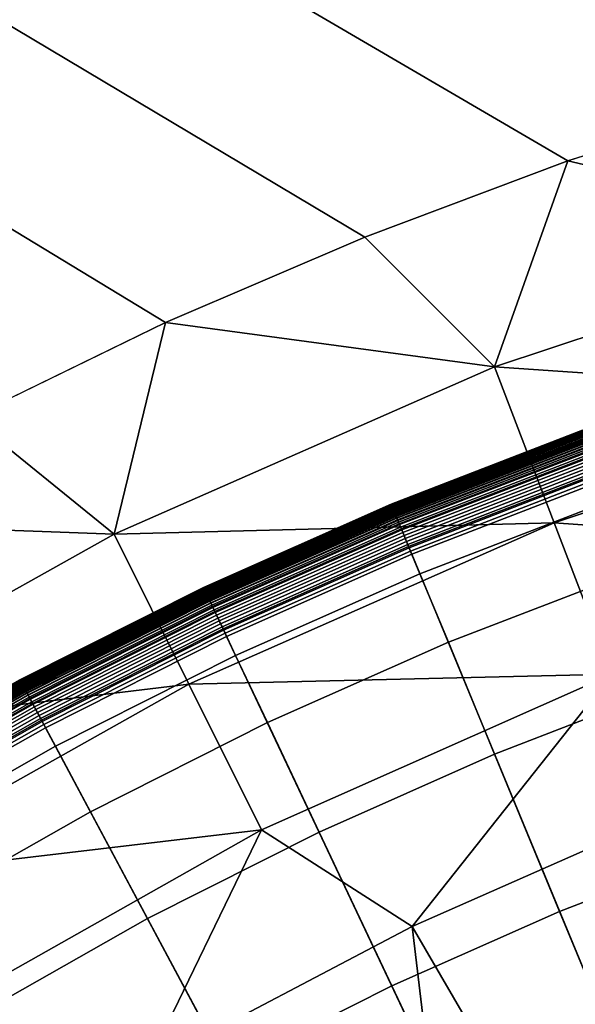
# Model space of a CAD drawing. Extents: x 160 to 309, y 35 to 110.
# Drawn here: x 232 to 233, y 76 to 77 of the extents above; entities that cross this region are included whole.
import ezdxf

# ---------------------------------------------------------------- set-up
doc = ezdxf.new("R2010")
doc.units = 0
doc.layers.add('KOREK-SOFT', color=250, linetype='CONTINUOUS')
doc.layers.add('WANNA', color=254, linetype='CONTINUOUS')

msp = doc.modelspace()

# ---------------------------------------------------------------- linework, layer by layer
at = {"layer": 'KOREK-SOFT'}
for points in [[(232.935, 76.7887, 18.6223), (232.935, 76.7888, 18.619), (232.7419, 76.7143, 18.619), (232.7419, 76.7142, 18.6223)], [(232.935, 76.7888, 18.619), (232.935, 76.7888, 18.5069), (232.7419, 76.7143, 18.5069), (232.7419, 76.7143, 18.619)], [(232.935, 76.7888, 18.5069), (232.935, 76.7887, 18.5033), (232.7419, 76.7142, 18.5033), (232.7419, 76.7143, 18.5069)], [(232.9351, 76.7885, 18.6253), (232.935, 76.7887, 18.6223), (232.7419, 76.7142, 18.6223), (232.742, 76.714, 18.6253)], [(232.935, 76.7887, 18.5033), (232.9352, 76.7883, 18.4998), (232.742, 76.7138, 18.4998), (232.7419, 76.7142, 18.5033)], [(232.9352, 76.7882, 18.6282), (232.9351, 76.7885, 18.6253), (232.742, 76.714, 18.6253), (232.7421, 76.7137, 18.6282)], [(232.9352, 76.7883, 18.4998), (232.9354, 76.7878, 18.4964), (232.7423, 76.7133, 18.4964), (232.742, 76.7138, 18.4998)], [(232.9353, 76.7878, 18.6309), (232.9352, 76.7882, 18.6282), (232.7421, 76.7137, 18.6282), (232.7422, 76.7133, 18.6309)], [(232.9355, 76.7873, 18.6335), (232.9353, 76.7878, 18.6309), (232.7422, 76.7133, 18.6309), (232.7425, 76.7128, 18.6335)], [(232.9354, 76.7878, 18.4964), (232.9356, 76.7871, 18.4931), (232.7426, 76.7126, 18.4931), (232.7423, 76.7133, 18.4964)], [(232.9358, 76.7866, 18.636), (232.9355, 76.7873, 18.6335), (232.7425, 76.7128, 18.6335), (232.7427, 76.7121, 18.636)], [(232.9356, 76.7871, 18.4931), (232.9359, 76.7862, 18.4898), (232.7429, 76.7117, 18.4898), (232.7426, 76.7126, 18.4931)], [(232.9359, 76.7862, 18.6371), (232.9358, 76.7866, 18.636), (232.7427, 76.7121, 18.636), (232.7429, 76.7118, 18.6371)], [(232.9361, 76.7858, 18.6383), (232.9359, 76.7862, 18.6371), (232.7429, 76.7118, 18.6371), (232.7431, 76.7113, 18.6383)], [(232.9359, 76.7862, 18.4898), (232.9363, 76.785, 18.4867), (232.7434, 76.7106, 18.4867), (232.7429, 76.7117, 18.4898)], [(232.9362, 76.7853, 18.6394), (232.9361, 76.7858, 18.6383), (232.7431, 76.7113, 18.6383), (232.7433, 76.7109, 18.6394)], [(232.9364, 76.7848, 18.6405), (232.9362, 76.7853, 18.6394), (232.7433, 76.7109, 18.6394), (232.7435, 76.7104, 18.6405)], [(232.9363, 76.785, 18.4867), (232.9368, 76.7837, 18.4836), (232.7439, 76.7093, 18.4836), (232.7434, 76.7106, 18.4867)], [(232.9366, 76.7843, 18.6415), (232.9364, 76.7848, 18.6405), (232.7435, 76.7104, 18.6405), (232.7437, 76.7099, 18.6415)], [(232.9368, 76.7838, 18.6425), (232.9366, 76.7843, 18.6415), (232.7437, 76.7099, 18.6415), (232.7439, 76.7094, 18.6425)], [(232.937, 76.7832, 18.6436), (232.9368, 76.7838, 18.6425), (232.7439, 76.7094, 18.6425), (232.7441, 76.7088, 18.6436)], [(232.9368, 76.7837, 18.4836), (232.9373, 76.7823, 18.4806), (232.7445, 76.7079, 18.4806), (232.7439, 76.7093, 18.4836)], [(232.9372, 76.7825, 18.6445), (232.937, 76.7832, 18.6436), (232.7441, 76.7088, 18.6436), (232.7444, 76.7082, 18.6445)], [(232.9377, 76.7812, 18.6465), (232.9372, 76.7825, 18.6445), (232.7444, 76.7082, 18.6445), (232.745, 76.7068, 18.6465)], [(232.9373, 76.7823, 18.4806), (232.9379, 76.7806, 18.4778), (232.7452, 76.7063, 18.4778), (232.7445, 76.7079, 18.4806)], [(232.9383, 76.7797, 18.6483), (232.9377, 76.7812, 18.6465), (232.745, 76.7068, 18.6465), (232.7456, 76.7053, 18.6483)], [(232.9379, 76.7806, 18.4778), (232.9386, 76.7788, 18.4751), (232.7459, 76.7045, 18.4751), (232.7452, 76.7063, 18.4778)], [(232.9389, 76.778, 18.6501), (232.9383, 76.7797, 18.6483), (232.7456, 76.7053, 18.6483), (232.7462, 76.7037, 18.6501)], [(232.9386, 76.7788, 18.4751), (232.9393, 76.7769, 18.4725), (232.7467, 76.7026, 18.4725), (232.7459, 76.7045, 18.4751)], [(232.9395, 76.7762, 18.6519), (232.9389, 76.778, 18.6501), (232.7462, 76.7037, 18.6501), (232.747, 76.7019, 18.6519)], [(232.9393, 76.7769, 18.4725), (232.94, 76.7748, 18.47), (232.7475, 76.7006, 18.47), (232.7467, 76.7026, 18.4725)], [(232.9402, 76.7742, 18.6536), (232.9395, 76.7762, 18.6519), (232.747, 76.7019, 18.6519), (232.7478, 76.7, 18.6536)], [(232.94, 76.7748, 18.47), (232.9408, 76.7726, 18.4676), (232.7484, 76.6984, 18.4676), (232.7475, 76.7006, 18.47)], [(232.941, 76.7721, 18.6553), (232.9402, 76.7742, 18.6536), (232.7478, 76.7, 18.6536), (232.7486, 76.6979, 18.6553)], [(232.9408, 76.7726, 18.4676), (232.9417, 76.7702, 18.4655), (232.7494, 76.696, 18.4655), (232.7484, 76.6984, 18.4676)], [(232.9422, 76.7686, 18.6579), (232.941, 76.7721, 18.6553), (232.7486, 76.6979, 18.6553), (232.7501, 76.6944, 18.6579)], [(232.9417, 76.7702, 18.4655), (232.9425, 76.7677, 18.4634), (232.7504, 76.6936, 18.4634), (232.7494, 76.696, 18.4655)], [(232.9441, 76.7633, 18.6614), (232.9422, 76.7686, 18.6579), (232.7501, 76.6944, 18.6579), (232.7522, 76.6893, 18.6614)], [(232.9425, 76.7677, 18.4634), (232.9435, 76.7651, 18.4616), (232.7515, 76.691, 18.4616), (232.7504, 76.6936, 18.4634)], [(232.9435, 76.7651, 18.4616), (232.9445, 76.7624, 18.4598), (232.7526, 76.6884, 18.4598), (232.7515, 76.691, 18.4616)], [(232.9506, 76.7453, 18.6721), (232.9441, 76.7633, 18.6614), (232.7522, 76.6893, 18.6614), (232.7595, 76.6716, 18.6721)], [(232.9445, 76.7624, 18.4598), (232.9455, 76.7595, 18.4583), (232.7537, 76.6856, 18.4583), (232.7526, 76.6884, 18.4598)], [(232.9455, 76.7595, 18.4583), (232.9465, 76.7566, 18.457), (232.7549, 76.6827, 18.457), (232.7537, 76.6856, 18.4583)], [(232.9465, 76.7566, 18.457), (232.9476, 76.7536, 18.4558), (232.7562, 76.6797, 18.4558), (232.7549, 76.6827, 18.457)], [(232.9476, 76.7536, 18.4558), (232.9487, 76.7504, 18.4548), (232.7574, 76.6767, 18.4548), (232.7562, 76.6797, 18.4558)], [(232.9487, 76.7504, 18.4548), (232.9499, 76.7473, 18.4541), (232.7587, 76.6735, 18.4541), (232.7574, 76.6767, 18.4548)], [(232.9499, 76.7473, 18.4541), (232.951, 76.744, 18.4535), (232.7601, 76.6703, 18.4535), (232.7587, 76.6735, 18.4541)], [(232.9606, 76.7172, 18.6872), (232.9506, 76.7453, 18.6721), (232.7595, 76.6716, 18.6721), (232.7709, 76.6441, 18.6872)], [(232.951, 76.744, 18.4535), (232.9522, 76.7407, 18.4532), (232.7614, 76.667, 18.4532), (232.7601, 76.6703, 18.4535)], [(232.9522, 76.7407, 18.4532), (232.9534, 76.7373, 18.4531), (232.7628, 76.6637, 18.4531), (232.7614, 76.667, 18.4532)], [(232.9534, 76.7373, 18.4531), (233.747, 74.5194, 18.4531), (233.6642, 74.4875, 18.4531), (232.7628, 76.6637, 18.4531)], [(232.7419, 76.7142, 18.6223), (232.7419, 76.7143, 18.619), (232.5526, 76.6304, 18.619), (232.5526, 76.6303, 18.6223)], [(232.7419, 76.7143, 18.619), (232.7419, 76.7143, 18.5069), (232.5526, 76.6304, 18.5069), (232.5526, 76.6304, 18.619)], [(232.7419, 76.7143, 18.5069), (232.7419, 76.7142, 18.5033), (232.5527, 76.6303, 18.5033), (232.5526, 76.6304, 18.5069)], [(232.742, 76.714, 18.6253), (232.7419, 76.7142, 18.6223), (232.5526, 76.6303, 18.6223), (232.5527, 76.6302, 18.6253)], [(232.7419, 76.7142, 18.5033), (232.742, 76.7138, 18.4998), (232.5528, 76.63, 18.4998), (232.5527, 76.6303, 18.5033)], [(232.7421, 76.7137, 18.6282), (232.742, 76.714, 18.6253), (232.5527, 76.6302, 18.6253), (232.5528, 76.6299, 18.6282)], [(232.742, 76.7138, 18.4998), (232.7423, 76.7133, 18.4964), (232.553, 76.6294, 18.4964), (232.5528, 76.63, 18.4998)], [(232.7422, 76.7133, 18.6309), (232.7421, 76.7137, 18.6282), (232.5528, 76.6299, 18.6282), (232.553, 76.6295, 18.6309)], [(232.7425, 76.7128, 18.6335), (232.7422, 76.7133, 18.6309), (232.553, 76.6295, 18.6309), (232.5533, 76.6289, 18.6335)], [(232.7423, 76.7133, 18.4964), (232.7426, 76.7126, 18.4931), (232.5534, 76.6287, 18.4931), (232.553, 76.6294, 18.4964)], [(232.7427, 76.7121, 18.636), (232.7425, 76.7128, 18.6335), (232.5533, 76.6289, 18.6335), (232.5536, 76.6283, 18.636)], [(232.7426, 76.7126, 18.4931), (232.7429, 76.7117, 18.4898), (232.5538, 76.6279, 18.4898), (232.5534, 76.6287, 18.4931)], [(232.7429, 76.7118, 18.6371), (232.7427, 76.7121, 18.636), (232.5536, 76.6283, 18.636), (232.5538, 76.6279, 18.6371)], [(232.7431, 76.7113, 18.6383), (232.7429, 76.7118, 18.6371), (232.5538, 76.6279, 18.6371), (232.554, 76.6275, 18.6383)], [(232.7429, 76.7117, 18.4898), (232.7434, 76.7106, 18.4867), (232.5543, 76.6268, 18.4867), (232.5538, 76.6279, 18.4898)], [(232.9858, 76.6468, 18.7211), (232.9606, 76.7172, 18.6872), (232.7709, 76.6441, 18.6872), (232.7996, 76.575, 18.7211)], [(232.7433, 76.7109, 18.6394), (232.7431, 76.7113, 18.6383), (232.554, 76.6275, 18.6383), (232.5542, 76.6271, 18.6394)], [(232.7435, 76.7104, 18.6405), (232.7433, 76.7109, 18.6394), (232.5542, 76.6271, 18.6394), (232.5544, 76.6266, 18.6405)], [(232.7434, 76.7106, 18.4867), (232.7439, 76.7093, 18.4836), (232.5549, 76.6255, 18.4836), (232.5543, 76.6268, 18.4867)], [(232.7437, 76.7099, 18.6415), (232.7435, 76.7104, 18.6405), (232.5544, 76.6266, 18.6405), (232.5546, 76.6261, 18.6415)], [(232.7439, 76.7094, 18.6425), (232.7437, 76.7099, 18.6415), (232.5546, 76.6261, 18.6415), (232.5549, 76.6256, 18.6425)], [(232.7441, 76.7088, 18.6436), (232.7439, 76.7094, 18.6425), (232.5549, 76.6256, 18.6425), (232.5551, 76.625, 18.6436)], [(232.7439, 76.7093, 18.4836), (232.7445, 76.7079, 18.4806), (232.5556, 76.6241, 18.4806), (232.5549, 76.6255, 18.4836)], [(232.7444, 76.7082, 18.6445), (232.7441, 76.7088, 18.6436), (232.5551, 76.625, 18.6436), (232.5554, 76.6244, 18.6445)], [(232.745, 76.7068, 18.6465), (232.7444, 76.7082, 18.6445), (232.5554, 76.6244, 18.6445), (232.5561, 76.6231, 18.6465)], [(232.7445, 76.7079, 18.4806), (232.7452, 76.7063, 18.4778), (232.5563, 76.6226, 18.4778), (232.5556, 76.6241, 18.4806)], [(232.7456, 76.7053, 18.6483), (232.745, 76.7068, 18.6465), (232.5561, 76.6231, 18.6465), (232.5567, 76.6216, 18.6483)], [(232.7452, 76.7063, 18.4778), (232.7459, 76.7045, 18.4751), (232.5571, 76.6208, 18.4751), (232.5563, 76.6226, 18.4778)], [(232.7462, 76.7037, 18.6501), (232.7456, 76.7053, 18.6483), (232.5567, 76.6216, 18.6483), (232.5575, 76.62, 18.6501)], [(232.7459, 76.7045, 18.4751), (232.7467, 76.7026, 18.4725), (232.558, 76.619, 18.4725), (232.5571, 76.6208, 18.4751)], [(232.747, 76.7019, 18.6519), (232.7462, 76.7037, 18.6501), (232.5575, 76.62, 18.6501), (232.5583, 76.6183, 18.6519)], [(232.7467, 76.7026, 18.4725), (232.7475, 76.7006, 18.47), (232.5589, 76.617, 18.47), (232.558, 76.619, 18.4725)], [(232.7478, 76.7, 18.6536), (232.747, 76.7019, 18.6519), (232.5583, 76.6183, 18.6519), (232.5592, 76.6164, 18.6536)], [(232.7475, 76.7006, 18.47), (232.7484, 76.6984, 18.4676), (232.56, 76.6148, 18.4676), (232.5589, 76.617, 18.47)], [(232.7486, 76.6979, 18.6553), (232.7478, 76.7, 18.6536), (232.5592, 76.6164, 18.6536), (232.5602, 76.6143, 18.6553)], [(232.7484, 76.6984, 18.4676), (232.7494, 76.696, 18.4655), (232.561, 76.6125, 18.4655), (232.56, 76.6148, 18.4676)], [(232.7501, 76.6944, 18.6579), (232.7486, 76.6979, 18.6553), (232.5602, 76.6143, 18.6553), (232.5618, 76.611, 18.6579)], [(232.7494, 76.696, 18.4655), (232.7504, 76.6936, 18.4634), (232.5622, 76.6101, 18.4634), (232.561, 76.6125, 18.4655)], [(232.7522, 76.6893, 18.6614), (232.7501, 76.6944, 18.6579), (232.5618, 76.611, 18.6579), (232.5642, 76.6059, 18.6614)], [(232.7504, 76.6936, 18.4634), (232.7515, 76.691, 18.4616), (232.5634, 76.6076, 18.4616), (232.5622, 76.6101, 18.4634)], [(232.7515, 76.691, 18.4616), (232.7526, 76.6884, 18.4598), (232.5646, 76.605, 18.4598), (232.5634, 76.6076, 18.4616)], [(232.7595, 76.6716, 18.6721), (232.7522, 76.6893, 18.6614), (232.5642, 76.6059, 18.6614), (232.5724, 76.5886, 18.6721)], [(232.7526, 76.6884, 18.4598), (232.7537, 76.6856, 18.4583), (232.5659, 76.6023, 18.4583), (232.5646, 76.605, 18.4598)], [(232.7537, 76.6856, 18.4583), (232.7549, 76.6827, 18.457), (232.5672, 76.5995, 18.457), (232.5659, 76.6023, 18.4583)], [(232.7549, 76.6827, 18.457), (232.7562, 76.6797, 18.4558), (232.5686, 76.5966, 18.4558), (232.5672, 76.5995, 18.457)], [(232.7562, 76.6797, 18.4558), (232.7574, 76.6767, 18.4548), (232.57, 76.5936, 18.4548), (232.5686, 76.5966, 18.4558)], [(232.7574, 76.6767, 18.4548), (232.7587, 76.6735, 18.4541), (232.5715, 76.5905, 18.4541), (232.57, 76.5936, 18.4548)], [(232.7587, 76.6735, 18.4541), (232.7601, 76.6703, 18.4535), (232.5729, 76.5874, 18.4535), (232.5715, 76.5905, 18.4541)], [(232.7709, 76.6441, 18.6872), (232.7595, 76.6716, 18.6721), (232.5724, 76.5886, 18.6721), (232.5851, 76.5617, 18.6872)], [(232.7601, 76.6703, 18.4535), (232.7614, 76.667, 18.4532), (232.5745, 76.5842, 18.4532), (232.5729, 76.5874, 18.4535)], [(232.7614, 76.667, 18.4532), (232.7628, 76.6637, 18.4531), (232.576, 76.5809, 18.4531), (232.5745, 76.5842, 18.4532)], [(232.7628, 76.6637, 18.4531), (233.6642, 74.4875, 18.4531), (233.5831, 74.4515, 18.4531), (232.576, 76.5809, 18.4531)], [(232.7996, 76.575, 18.7211), (232.7709, 76.6441, 18.6872), (232.5851, 76.5617, 18.6872), (232.6171, 76.4941, 18.7211)], [(233.0269, 76.532, 18.7705), (232.9858, 76.6468, 18.7211), (232.7996, 76.575, 18.7211), (232.8462, 76.4623, 18.7705)], [(232.5526, 76.6303, 18.6223), (232.5526, 76.6304, 18.619), (232.3677, 76.5373, 18.619), (232.3677, 76.5372, 18.6223)], [(232.5526, 76.6304, 18.619), (232.5526, 76.6304, 18.5069), (232.3677, 76.5373, 18.5069), (232.3677, 76.5373, 18.619)], [(232.5526, 76.6304, 18.5069), (232.5527, 76.6303, 18.5033), (232.3677, 76.5372, 18.5033), (232.3677, 76.5373, 18.5069)], [(232.5527, 76.6302, 18.6253), (232.5526, 76.6303, 18.6223), (232.3677, 76.5372, 18.6223), (232.3678, 76.5371, 18.6253)], [(232.5527, 76.6303, 18.5033), (232.5528, 76.63, 18.4998), (232.3679, 76.5369, 18.4998), (232.3677, 76.5372, 18.5033)], [(232.5528, 76.6299, 18.6282), (232.5527, 76.6302, 18.6253), (232.3678, 76.5371, 18.6253), (232.368, 76.5368, 18.6282)], [(232.5528, 76.63, 18.4998), (232.553, 76.6294, 18.4964), (232.3682, 76.5364, 18.4964), (232.3679, 76.5369, 18.4998)], [(232.553, 76.6295, 18.6309), (232.5528, 76.6299, 18.6282), (232.368, 76.5368, 18.6282), (232.3682, 76.5364, 18.6309)], [(232.5533, 76.6289, 18.6335), (232.553, 76.6295, 18.6309), (232.3682, 76.5364, 18.6309), (232.3684, 76.5359, 18.6335)], [(232.553, 76.6294, 18.4964), (232.5534, 76.6287, 18.4931), (232.3685, 76.5357, 18.4931), (232.3682, 76.5364, 18.4964)], [(232.5536, 76.6283, 18.636), (232.5533, 76.6289, 18.6335), (232.3684, 76.5359, 18.6335), (232.3688, 76.5353, 18.636)], [(232.5534, 76.6287, 18.4931), (232.5538, 76.6279, 18.4898), (232.369, 76.5348, 18.4898), (232.3685, 76.5357, 18.4931)], [(232.5538, 76.6279, 18.6371), (232.5536, 76.6283, 18.636), (232.3688, 76.5353, 18.636), (232.369, 76.5349, 18.6371)], [(232.554, 76.6275, 18.6383), (232.5538, 76.6279, 18.6371), (232.369, 76.5349, 18.6371), (232.3692, 76.5345, 18.6383)], [(232.5538, 76.6279, 18.4898), (232.5543, 76.6268, 18.4867), (232.3696, 76.5338, 18.4867), (232.369, 76.5348, 18.4898)], [(232.5542, 76.6271, 18.6394), (232.554, 76.6275, 18.6383), (232.3692, 76.5345, 18.6383), (232.3694, 76.5341, 18.6394)], [(232.5544, 76.6266, 18.6405), (232.5542, 76.6271, 18.6394), (232.3694, 76.5341, 18.6394), (232.3697, 76.5336, 18.6405)], [(232.5543, 76.6268, 18.4867), (232.5549, 76.6255, 18.4836), (232.3702, 76.5326, 18.4836), (232.3696, 76.5338, 18.4867)], [(232.5546, 76.6261, 18.6415), (232.5544, 76.6266, 18.6405), (232.3697, 76.5336, 18.6405), (232.3699, 76.5331, 18.6415)], [(232.5549, 76.6256, 18.6425), (232.5546, 76.6261, 18.6415), (232.3699, 76.5331, 18.6415), (232.3702, 76.5326, 18.6425)], [(232.5551, 76.625, 18.6436), (232.5549, 76.6256, 18.6425), (232.3702, 76.5326, 18.6425), (232.3705, 76.532, 18.6436)], [(232.5549, 76.6255, 18.4836), (232.5556, 76.6241, 18.4806), (232.3709, 76.5312, 18.4806), (232.3702, 76.5326, 18.4836)], [(232.5554, 76.6244, 18.6445), (232.5551, 76.625, 18.6436), (232.3705, 76.532, 18.6436), (232.3708, 76.5315, 18.6445)], [(232.5561, 76.6231, 18.6465), (232.5554, 76.6244, 18.6445), (232.3708, 76.5315, 18.6445), (232.3715, 76.5302, 18.6465)], [(232.5556, 76.6241, 18.4806), (232.5563, 76.6226, 18.4778), (232.3718, 76.5297, 18.4778), (232.3709, 76.5312, 18.4806)], [(232.5567, 76.6216, 18.6483), (232.5561, 76.6231, 18.6465), (232.3715, 76.5302, 18.6465), (232.3723, 76.5288, 18.6483)], [(232.5563, 76.6226, 18.4778), (232.5571, 76.6208, 18.4751), (232.3727, 76.528, 18.4751), (232.3718, 76.5297, 18.4778)], [(232.5575, 76.62, 18.6501), (232.5567, 76.6216, 18.6483), (232.3723, 76.5288, 18.6483), (232.3731, 76.5272, 18.6501)], [(232.5571, 76.6208, 18.4751), (232.558, 76.619, 18.4725), (232.3736, 76.5262, 18.4725), (232.3727, 76.528, 18.4751)], [(232.5583, 76.6183, 18.6519), (232.5575, 76.62, 18.6501), (232.3731, 76.5272, 18.6501), (232.374, 76.5255, 18.6519)], [(232.558, 76.619, 18.4725), (232.5589, 76.617, 18.47), (232.3747, 76.5242, 18.47), (232.3736, 76.5262, 18.4725)], [(232.5592, 76.6164, 18.6536), (232.5583, 76.6183, 18.6519), (232.374, 76.5255, 18.6519), (232.375, 76.5236, 18.6536)], [(232.5589, 76.617, 18.47), (232.56, 76.6148, 18.4676), (232.3758, 76.5221, 18.4676), (232.3747, 76.5242, 18.47)], [(232.5602, 76.6143, 18.6553), (232.5592, 76.6164, 18.6536), (232.375, 76.5236, 18.6536), (232.376, 76.5217, 18.6553)], [(232.56, 76.6148, 18.4676), (232.561, 76.6125, 18.4655), (232.377, 76.5199, 18.4655), (232.3758, 76.5221, 18.4676)], [(232.5618, 76.611, 18.6579), (232.5602, 76.6143, 18.6553), (232.376, 76.5217, 18.6553), (232.3778, 76.5184, 18.6579)], [(232.561, 76.6125, 18.4655), (232.5622, 76.6101, 18.4634), (232.3782, 76.5176, 18.4634), (232.377, 76.5199, 18.4655)], [(232.5642, 76.6059, 18.6614), (232.5618, 76.611, 18.6579), (232.3778, 76.5184, 18.6579), (232.3804, 76.5135, 18.6614)], [(232.5622, 76.6101, 18.4634), (232.5634, 76.6076, 18.4616), (232.3795, 76.5151, 18.4616), (232.3782, 76.5176, 18.4634)], [(232.5634, 76.6076, 18.4616), (232.5646, 76.605, 18.4598), (232.3809, 76.5126, 18.4598), (232.3795, 76.5151, 18.4616)], [(232.5724, 76.5886, 18.6721), (232.5642, 76.6059, 18.6614), (232.3804, 76.5135, 18.6614), (232.3895, 76.4965, 18.6721)], [(232.5646, 76.605, 18.4598), (232.5659, 76.6023, 18.4583), (232.3823, 76.5099, 18.4583), (232.3809, 76.5126, 18.4598)], [(232.5659, 76.6023, 18.4583), (232.5672, 76.5995, 18.457), (232.3838, 76.5072, 18.457), (232.3823, 76.5099, 18.4583)], [(232.5672, 76.5995, 18.457), (232.5686, 76.5966, 18.4558), (232.3853, 76.5043, 18.4558), (232.3838, 76.5072, 18.457)], [(232.5686, 76.5966, 18.4558), (232.57, 76.5936, 18.4548), (232.3869, 76.5014, 18.4548), (232.3853, 76.5043, 18.4558)], [(232.57, 76.5936, 18.4548), (232.5715, 76.5905, 18.4541), (232.3885, 76.4984, 18.4541), (232.3869, 76.5014, 18.4548)], [(232.5715, 76.5905, 18.4541), (232.5729, 76.5874, 18.4535), (232.3901, 76.4953, 18.4535), (232.3885, 76.4984, 18.4541)], [(232.5851, 76.5617, 18.6872), (232.5724, 76.5886, 18.6721), (232.3895, 76.4965, 18.6721), (232.4035, 76.4703, 18.6872)], [(232.5729, 76.5874, 18.4535), (232.5745, 76.5842, 18.4532), (232.3918, 76.4922, 18.4532), (232.3901, 76.4953, 18.4535)], [(232.5745, 76.5842, 18.4532), (232.576, 76.5809, 18.4531), (232.3935, 76.489, 18.4531), (232.3918, 76.4922, 18.4532)], [(232.576, 76.5809, 18.4531), (233.5831, 74.4515, 18.4531), (233.5039, 74.4117, 18.4531), (232.3935, 76.489, 18.4531)], [(232.8462, 76.4623, 18.7705), (232.7996, 76.575, 18.7211), (232.6171, 76.4941, 18.7211), (232.6692, 76.3838, 18.7705)], [(232.6171, 76.4941, 18.7211), (232.5851, 76.5617, 18.6872), (232.4035, 76.4703, 18.6872), (232.4388, 76.4043, 18.7211)], [(232.3677, 76.5372, 18.6223), (232.3677, 76.5373, 18.619), (232.1876, 76.4353, 18.619), (232.1876, 76.4352, 18.6223)], [(232.3677, 76.5373, 18.619), (232.3677, 76.5373, 18.5069), (232.1876, 76.4353, 18.5069), (232.1876, 76.4353, 18.619)], [(232.3677, 76.5373, 18.5069), (232.3677, 76.5372, 18.5033), (232.1876, 76.4352, 18.5033), (232.1876, 76.4353, 18.5069)], [(232.3678, 76.5371, 18.6253), (232.3677, 76.5372, 18.6223), (232.1876, 76.4352, 18.6223), (232.1877, 76.435, 18.6253)], [(232.3677, 76.5372, 18.5033), (232.3679, 76.5369, 18.4998), (232.1878, 76.4349, 18.4998), (232.1876, 76.4352, 18.5033)], [(232.368, 76.5368, 18.6282), (232.3678, 76.5371, 18.6253), (232.1877, 76.435, 18.6253), (232.1879, 76.4348, 18.6282)], [(232.3679, 76.5369, 18.4998), (232.3682, 76.5364, 18.4964), (232.1881, 76.4344, 18.4964), (232.1878, 76.4349, 18.4998)], [(232.3682, 76.5364, 18.6309), (232.368, 76.5368, 18.6282), (232.1879, 76.4348, 18.6282), (232.1881, 76.4344, 18.6309)], [(232.3684, 76.5359, 18.6335), (232.3682, 76.5364, 18.6309), (232.1881, 76.4344, 18.6309), (232.1884, 76.4339, 18.6335)], [(232.3682, 76.5364, 18.4964), (232.3685, 76.5357, 18.4931), (232.1885, 76.4337, 18.4931), (232.1881, 76.4344, 18.4964)], [(232.3688, 76.5353, 18.636), (232.3684, 76.5359, 18.6335), (232.1884, 76.4339, 18.6335), (232.1887, 76.4333, 18.636)], [(232.3685, 76.5357, 18.4931), (232.369, 76.5348, 18.4898), (232.189, 76.4329, 18.4898), (232.1885, 76.4337, 18.4931)], [(232.369, 76.5349, 18.6371), (232.3688, 76.5353, 18.636), (232.1887, 76.4333, 18.636), (232.189, 76.4329, 18.6371)], [(232.3692, 76.5345, 18.6383), (232.369, 76.5349, 18.6371), (232.189, 76.4329, 18.6371), (232.1892, 76.4325, 18.6383)], [(232.369, 76.5348, 18.4898), (232.3696, 76.5338, 18.4867), (232.1896, 76.4319, 18.4867), (232.189, 76.4329, 18.4898)], [(232.3694, 76.5341, 18.6394), (232.3692, 76.5345, 18.6383), (232.1892, 76.4325, 18.6383), (232.1894, 76.4321, 18.6394)], [(232.3697, 76.5336, 18.6405), (232.3694, 76.5341, 18.6394), (232.1894, 76.4321, 18.6394), (232.1897, 76.4317, 18.6405)], [(232.3696, 76.5338, 18.4867), (232.3702, 76.5326, 18.4836), (232.1903, 76.4307, 18.4836), (232.1896, 76.4319, 18.4867)], [(232.3699, 76.5331, 18.6415), (232.3697, 76.5336, 18.6405), (232.1897, 76.4317, 18.6405), (232.19, 76.4312, 18.6415)], [(232.3702, 76.5326, 18.6425), (232.3699, 76.5331, 18.6415), (232.19, 76.4312, 18.6415), (232.1903, 76.4307, 18.6425)], [(232.3705, 76.532, 18.6436), (232.3702, 76.5326, 18.6425), (232.1903, 76.4307, 18.6425), (232.1906, 76.4302, 18.6436)], [(232.3702, 76.5326, 18.4836), (232.3709, 76.5312, 18.4806), (232.1911, 76.4293, 18.4806), (232.1903, 76.4307, 18.4836)], [(232.3708, 76.5315, 18.6445), (232.3705, 76.532, 18.6436), (232.1906, 76.4302, 18.6436), (232.191, 76.4296, 18.6445)], [(232.3715, 76.5302, 18.6465), (232.3708, 76.5315, 18.6445), (232.191, 76.4296, 18.6445), (232.1917, 76.4283, 18.6465)], [(232.3709, 76.5312, 18.4806), (232.3718, 76.5297, 18.4778), (232.192, 76.4279, 18.4778), (232.1911, 76.4293, 18.4806)], [(232.3723, 76.5288, 18.6483), (232.3715, 76.5302, 18.6465), (232.1917, 76.4283, 18.6465), (232.1925, 76.427, 18.6483)], [(232.3718, 76.5297, 18.4778), (232.3727, 76.528, 18.4751), (232.193, 76.4262, 18.4751), (232.192, 76.4279, 18.4778)], [(232.3731, 76.5272, 18.6501), (232.3723, 76.5288, 18.6483), (232.1925, 76.427, 18.6483), (232.1934, 76.4254, 18.6501)], [(232.3727, 76.528, 18.4751), (232.3736, 76.5262, 18.4725), (232.194, 76.4244, 18.4725), (232.193, 76.4262, 18.4751)], [(232.374, 76.5255, 18.6519), (232.3731, 76.5272, 18.6501), (232.1934, 76.4254, 18.6501), (232.1944, 76.4238, 18.6519)], [(232.3736, 76.5262, 18.4725), (232.3747, 76.5242, 18.47), (232.1952, 76.4225, 18.47), (232.194, 76.4244, 18.4725)], [(232.375, 76.5236, 18.6536), (232.374, 76.5255, 18.6519), (232.1944, 76.4238, 18.6519), (232.1955, 76.422, 18.6536)], [(232.3747, 76.5242, 18.47), (232.3758, 76.5221, 18.4676), (232.1964, 76.4205, 18.4676), (232.1952, 76.4225, 18.47)], [(232.376, 76.5217, 18.6553), (232.375, 76.5236, 18.6536), (232.1955, 76.422, 18.6536), (232.1967, 76.42, 18.6553)], [(233.0846, 76.3706, 18.8315), (233.0269, 76.532, 18.7705), (232.8462, 76.4623, 18.7705), (232.9118, 76.3039, 18.8315)], [(232.3758, 76.5221, 18.4676), (232.377, 76.5199, 18.4655), (232.1977, 76.4183, 18.4655), (232.1964, 76.4205, 18.4676)], [(232.3778, 76.5184, 18.6579), (232.376, 76.5217, 18.6553), (232.1967, 76.42, 18.6553), (232.1986, 76.4169, 18.6579)], [(232.377, 76.5199, 18.4655), (232.3782, 76.5176, 18.4634), (232.1991, 76.4161, 18.4634), (232.1977, 76.4183, 18.4655)], [(232.3804, 76.5135, 18.6614), (232.3778, 76.5184, 18.6579), (232.1986, 76.4169, 18.6579), (232.2015, 76.4121, 18.6614)], [(232.3782, 76.5176, 18.4634), (232.3795, 76.5151, 18.4616), (232.2005, 76.4137, 18.4616), (232.1991, 76.4161, 18.4634)], [(232.3795, 76.5151, 18.4616), (232.3809, 76.5126, 18.4598), (232.202, 76.4112, 18.4598), (232.2005, 76.4137, 18.4616)], [(232.3895, 76.4965, 18.6721), (232.3804, 76.5135, 18.6614), (232.2015, 76.4121, 18.6614), (232.2113, 76.3956, 18.6721)], [(232.3809, 76.5126, 18.4598), (232.3823, 76.5099, 18.4583), (232.2035, 76.4086, 18.4583), (232.202, 76.4112, 18.4598)], [(232.3823, 76.5099, 18.4583), (232.3838, 76.5072, 18.457), (232.2051, 76.4059, 18.457), (232.2035, 76.4086, 18.4583)], [(232.3838, 76.5072, 18.457), (232.3853, 76.5043, 18.4558), (232.2068, 76.4032, 18.4558), (232.2051, 76.4059, 18.457)], [(232.3853, 76.5043, 18.4558), (232.3869, 76.5014, 18.4548), (232.2085, 76.4003, 18.4548), (232.2068, 76.4032, 18.4558)], [(232.3869, 76.5014, 18.4548), (232.3885, 76.4984, 18.4541), (232.2102, 76.3974, 18.4541), (232.2085, 76.4003, 18.4548)], [(232.3885, 76.4984, 18.4541), (232.3901, 76.4953, 18.4535), (232.212, 76.3945, 18.4535), (232.2102, 76.3974, 18.4541)], [(232.4035, 76.4703, 18.6872), (232.3895, 76.4965, 18.6721), (232.2113, 76.3956, 18.6721), (232.2266, 76.3701, 18.6872)], [(232.3901, 76.4953, 18.4535), (232.3918, 76.4922, 18.4532), (232.2138, 76.3914, 18.4532), (232.212, 76.3945, 18.4535)], [(232.6692, 76.3838, 18.7705), (232.6171, 76.4941, 18.7211), (232.4388, 76.4043, 18.7211), (232.4963, 76.2968, 18.7705)], [(232.3918, 76.4922, 18.4532), (232.3935, 76.489, 18.4531), (232.2157, 76.3883, 18.4531), (232.2138, 76.3914, 18.4532)], [(232.3935, 76.489, 18.4531), (233.5039, 74.4117, 18.4531), (233.4267, 74.3679, 18.4531), (232.2157, 76.3883, 18.4531)], [(232.4388, 76.4043, 18.7211), (232.4035, 76.4703, 18.6872), (232.2266, 76.3701, 18.6872), (232.2651, 76.3059, 18.7211)], [(232.9118, 76.3039, 18.8315), (232.8462, 76.4623, 18.7705), (232.6692, 76.3838, 18.7705), (232.7425, 76.2289, 18.8315)], [(232.4963, 76.2968, 18.7705), (232.4388, 76.4043, 18.7211), (232.2651, 76.3059, 18.7211), (232.3278, 76.2013, 18.7705)], [(232.2157, 76.3883, 18.4531), (233.4267, 74.3679, 18.4531), (233.3517, 74.3205, 18.4531), (232.0431, 76.279, 18.4531)], [(232.7425, 76.2289, 18.8315), (232.6692, 76.3838, 18.7705), (232.4963, 76.2968, 18.7705), (232.5771, 76.1456, 18.8315)], [(233.1598, 76.1605, 18.9008), (233.0846, 76.3706, 18.8315), (232.9118, 76.3039, 18.8315), (232.9972, 76.0978, 18.9008)], [(232.5771, 76.1456, 18.8315), (232.4963, 76.2968, 18.7705), (232.3278, 76.2013, 18.7705), (232.4159, 76.0543, 18.8315)], [(232.9972, 76.0978, 18.9008), (232.9118, 76.3039, 18.8315), (232.7425, 76.2289, 18.8315), (232.8379, 76.0272, 18.9008)], [(232.0431, 76.279, 18.4531), (233.3517, 74.3205, 18.4531), (233.2792, 74.2694, 18.4531), (231.876, 76.1614, 18.4531)], [(232.8379, 76.0272, 18.9008), (232.7425, 76.2289, 18.8315), (232.5771, 76.1456, 18.8315), (232.6822, 75.9488, 18.9008)]]:
    msp.add_3dface(points, dxfattribs=at)
at = {"layer": 'WANNA'}
for points in [[(301.061, 109.5798), (160.1588, 109.5797), (261.6273, 40.4904)], [(160.1588, 109.5797), (160.1588, 40.4904), (261.6273, 40.4904)], [(232.5143, 76.8971, 18), (232.3176, 76.8014, 18), (214.4339, 87.8656, 18)], [(232.7153, 76.9834, 18), (232.5143, 76.8971, 18), (214.4339, 87.8656, 18)], [(232.9202, 77.0601, 18), (232.7153, 76.9834, 18), (214.4339, 87.8656, 18)], [(233.1285, 77.127, 18), (232.9202, 77.0601, 18), (214.4339, 87.8656, 18)], [(233.3396, 77.1839, 18), (233.1285, 77.127, 18), (214.4339, 87.8656, 18)], [(233.5531, 77.2306, 18), (233.3396, 77.1839, 18), (214.4339, 87.8656, 18)], [(232.9202, 77.0601, 18), (233.1285, 77.127, 18), (233.2438, 76.9842, 17.9898)], [(232.7153, 76.9834, 18), (232.9202, 77.0601, 18), (232.8461, 76.8525, 17.9897)], [(232.8461, 76.8525, 17.9897), (232.9202, 77.0601, 18), (233.2438, 76.9842, 17.9898)], [(232.5143, 76.8971, 18), (232.7153, 76.9834, 18), (232.8461, 76.8525, 17.9897)], [(233.2438, 76.9842, 17.9898), (233.2884, 76.8225, 17.9589), (232.8461, 76.8525, 17.9897)], [(232.3176, 76.8014, 18), (232.5143, 76.8971, 18), (232.4627, 76.6839, 17.9896)], [(232.4627, 76.6839, 17.9896), (232.5143, 76.8971, 18), (232.8461, 76.8525, 17.9897)], [(232.8461, 76.8525, 17.9897), (232.9063, 76.6954, 17.9586), (232.4627, 76.6839, 17.9896)], [(232.9063, 76.6954, 17.9586), (232.8461, 76.8525, 17.9897), (233.2884, 76.8225, 17.9589)], [(233.2884, 76.8225, 17.9589), (233.3316, 76.6656, 17.9079), (232.9063, 76.6954, 17.9586)], [(232.1258, 76.6965, 18), (232.3176, 76.8014, 18), (232.4627, 76.6839, 17.9896)], [(232.0973, 76.4799, 17.9895), (232.1258, 76.6965, 18), (232.4627, 76.6839, 17.9896)], [(232.5381, 76.5327, 17.9583), (232.4627, 76.6839, 17.9896), (232.9063, 76.6954, 17.9586)], [(232.9063, 76.6954, 17.9586), (232.9647, 76.5429, 17.9072), (232.5381, 76.5327, 17.9583)], [(232.9647, 76.5429, 17.9072), (232.9063, 76.6954, 17.9586), (233.3316, 76.6656, 17.9079)], [(232.4627, 76.6839, 17.9896), (232.5381, 76.5327, 17.9583), (232.0973, 76.4799, 17.9895)], [(232.6113, 76.386, 17.9064), (232.5381, 76.5327, 17.9583), (232.9647, 76.5429, 17.9072)], [(232.6113, 76.386, 17.9064), (232.9647, 76.5429, 17.9072), (232.7631, 76.2887, 17.8355)], [(232.9687, 76.3793, 17.8362), (232.7631, 76.2887, 17.8355), (232.9647, 76.5429, 17.9072)], [(232.1875, 76.3359, 17.9578), (232.0973, 76.4799, 17.9895), (232.5381, 76.5327, 17.9583)], [(232.5381, 76.5327, 17.9583), (232.6113, 76.386, 17.9064), (232.1875, 76.3359, 17.9578)], [(232.2749, 76.1962, 17.9054), (232.1875, 76.3359, 17.9578), (232.6113, 76.386, 17.9064)], [(232.2749, 76.1962, 17.9054), (232.6113, 76.386, 17.9064), (232.4961, 76.1483, 17.8345)], [(232.7631, 76.2887, 17.8355), (232.4961, 76.1483, 17.8345), (232.6113, 76.386, 17.9064)], [(232.7631, 76.2887, 17.8355), (232.9687, 76.3793, 17.8362), (233.1429, 75.6367, 17.4362)], [(232.4961, 76.1483, 17.8345), (232.7631, 76.2887, 17.8355), (232.8575, 75.4974, 17.4362)], [(232.8575, 75.4974, 17.4362), (232.7631, 76.2887, 17.8355), (233.1429, 75.6367, 17.4362)]]:
    msp.add_3dface(points, dxfattribs=at)

doc.saveas('drawing.dxf')
